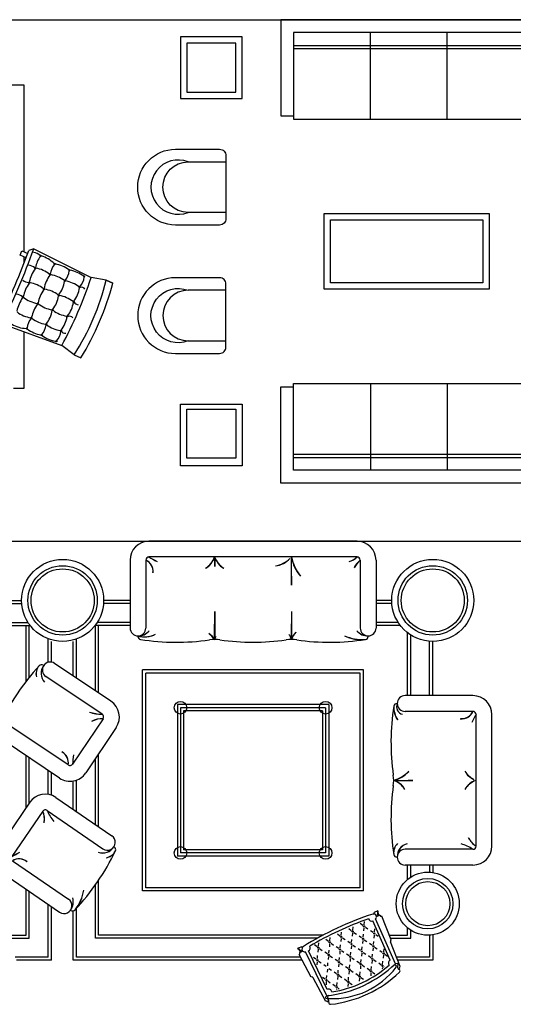
# Model space of a CAD drawing. Units: millimetres. Extents: x 306 to 420, y 91 to 151.
# Drawn here: x 324 to 327, y 97 to 105 of the extents above; entities that cross this region are included whole.
import ezdxf

# ---------------------------------------------------------------- set-up
doc = ezdxf.new("R2010")
doc.units = ezdxf.units.MM
for name, color, linetype in [('MOBILIARIO', 7, 'Continuous'), ('MOBILIARIO1', 7, 'Continuous'), ('MOBILIARIO2', 11, 'Continuous')]:
    doc.layers.add(name, color=color, linetype=linetype)

# ---------------------------------------------------------------- blocks, each defined once
blk = doc.blocks.new('A$C63DB0AF5')
at = {"layer": 'MOBILIARIO1'}
for p, q in [((5.7427, 3.6674), (4.0927, 3.6674)), ((3.9427, 3.5174), (3.9427, 2.9799)), ((4.0677, 3.5174), (4.0677, 2.9799)), ((5.7427, 3.5424), (4.0927, 3.5424)), ((5.7677, 3.5174), (5.7677, 2.9799)), ((5.8927, 3.5174), (5.8927, 2.9799)), ((4.0052, 2.9174), (4.0052, 2.9137)), ((4.6093, 2.8921), (4.6136, 2.8889)), ((5.8302, 2.9174), (5.8302, 2.9137)), ((5.8302, 2.9174), (5.8302, 2.9137)), ((3.258, 2.6827), (3.255, 2.6847)), ((3.7913, 2.4006), (3.3448, 2.6998)), ((3.7217, 2.2967), (3.2752, 2.5959)), ((6.6615, 2.4445), (6.124, 2.4445)), ((4.3177, 2.3736), (4.3177, 1.1736)), ((5.5177, 2.3736), (4.3177, 2.3736)), ((5.5177, 2.3736), (5.5177, 1.1736)), ((6.0615, 2.382), (6.0578, 2.382)), ((3.7285, 2.262), (3.4873, 1.9021)), ((6.6615, 2.3195), (6.124, 2.3195)), ((6.6865, 1.2528), (6.6865, 2.2945)), ((6.8115, 1.2528), (6.8115, 2.2945)), ((3.4526, 1.8952), (3.0061, 2.1944)), ((3.8324, 2.1925), (3.5911, 1.8325)), ((3.383, 1.7914), (2.9365, 2.0906)), ((3.3555, 1.6387), (3.7988, 1.3347)), ((3.147, 1.5998), (2.902, 1.2424)), ((3.2501, 1.5291), (3.0051, 1.1717)), ((3.2849, 1.5356), (3.7282, 1.2316)), ((3.8151, 1.2478), (3.8181, 1.2457)), ((5.5177, 1.1736), (4.3177, 1.1736)), ((6.6615, 1.2278), (6.124, 1.2278)), ((3.0115, 1.1369), (3.4548, 0.833)), ((6.0615, 1.1653), (6.0578, 1.1653)), ((6.6615, 1.1028), (6.124, 1.1028)), ((2.9408, 1.0338), (3.3842, 0.7299)), ((3.471, 0.7461), (3.4741, 0.744)), ((5.9068, 0.7394), (5.8791, 0.7265)), ((5.9226, 0.7054), (5.8949, 0.6925)), ((6.0061, 0.3506), (5.8676, 0.6617)), ((6.0463, 0.3217), (5.8887, 0.6758)), ((5.8999, 0.6948), (5.8972, 0.7007)), ((6.0136, 0.5118), (5.9386, 0.6991)), ((6.0855, 0.2986), (6.0066, 0.4956)), ((5.2723, 0.4435), (5.3, 0.4564)), ((5.378, 0.2154), (5.2827, 0.3933)), ((5.2881, 0.4096), (5.3158, 0.4225)), ((5.3108, 0.4201), (5.3081, 0.426)), ((5.5025, 0.0682), (5.3326, 0.4165)), ((5.5063, 0.1175), (5.357, 0.4236)), ((6.0613, 0.3221), (6.0463, 0.3217)), ((6.0788, 0.2817), (6.0714, 0.2783)), ((5.4951, 0.0233), (5.3949, 0.2103)), ((5.4926, 0.0569), (5.5025, 0.0682)), ((5.5123, 0.0176), (5.5197, 0.021))]:
    blk.add_line(p, q, dxfattribs=at)
for centre, radius in [((3.4083, 3.1986), 0.325), ((6.3427, 3.1986), 0.325), ((6.303, 0.7969), 0.25), ((5.7073, 0.5755), 0.005), ((5.798, 0.6177), 0.005), ((5.8799, 0.5604), 0.005), ((5.5261, 0.4909), 0.005), ((5.6167, 0.5332), 0.005), ((5.6986, 0.4758), 0.005), ((5.7892, 0.5181), 0.005), ((5.4354, 0.4487), 0.005), ((5.5174, 0.3913), 0.005), ((5.608, 0.4336), 0.005), ((5.7805, 0.4185), 0.005), ((5.8712, 0.4607), 0.005), ((5.9531, 0.4034), 0.005), ((5.4267, 0.3491), 0.005), ((5.5993, 0.334), 0.005), ((5.6899, 0.3762), 0.005), ((5.7718, 0.3189), 0.005), ((5.8624, 0.3611), 0.005), ((5.5906, 0.2343), 0.005), ((5.6812, 0.2766), 0.005), ((5.8537, 0.2615), 0.005), ((5.9444, 0.3038), 0.005), ((5.4999, 0.1921), 0.005), ((5.6725, 0.177), 0.005), ((5.7631, 0.2192), 0.005), ((5.5818, 0.1347), 0.005)]:
    blk.add_circle(centre, radius, dxfattribs=at)
for centre, radius, start, end in [((4.0927, 3.5174), 0.15, 90, 180), ((5.7427, 3.5174), 0.15, 0, 90), ((4.0927, 3.5174), 0.025, 90, 180), ((5.7427, 3.5174), 0.025, 0, 90), ((4.0052, 2.9799), 0.0625, 180, 0), ((5.8302, 2.9799), 0.0625, 180, 0), ((4.0302, 2.9137), 0.025, 180, 261.26302), ((4.3094, 4.7302), 1.8628, 261.26302, 278.08445), ((4.6136, 2.5889), 0.3, 81.91555, 98.08445), ((4.9177, 4.7302), 1.8628, 261.91555, 278.08445), ((5.2219, 2.5889), 0.3, 81.91555, 98.08445), ((5.5261, 4.7302), 1.8628, 261.91555, 278.73698), ((5.8052, 2.9137), 0.025, 278.73698, 0), ((4.5947, 1.4208), 1.8628, 137.43639, 154.91034), ((3.2411, 2.6639), 0.025, 56.17336, 137.43639), ((3.31, 2.6479), 0.0625, 56.17336, 236.17336), ((6.124, 2.382), 0.0625, 90, 270), ((6.6615, 2.2945), 0.15, 0, 90), ((3.7078, 2.276), 0.15, 326.17336, 56.17336), ((7.8743, 2.0778), 1.8628, 171.26302, 188.08445), ((6.0578, 2.357), 0.025, 90, 171.26302), ((3.7078, 2.276), 0.025, 326.17336, 56.17336), ((6.6615, 2.2945), 0.025, 0, 90), ((3.4665, 1.916), 0.025, 236.17336, 326.17336), ((3.4665, 1.916), 0.15, 236.17336, 326.17336), ((5.733, 1.7736), 0.3, 351.91555, 8.08445), ((7.8743, 1.4695), 1.8628, 171.91555, 188.73698), ((3.2707, 1.5149), 0.15, 55.56353, 145.56353), ((3.2707, 1.5149), 0.025, 55.56353, 145.56353), ((3.7635, 1.2832), 0.0625, 235.56353, 55.56353), ((6.6615, 1.2528), 0.15, 270, 0), ((6.6615, 1.2528), 0.025, 270, 0), ((2.1479, 2.0221), 1.8628, 316.82655, 334.3005), ((3.8039, 1.2251), 0.025, 334.3005, 55.56353), ((6.0578, 1.1903), 0.025, 188.73698, 270), ((6.124, 1.1653), 0.0625, 90, 270), ((3.4195, 0.7814), 0.0625, 235.56353, 55.56353), ((3.4882, 0.7646), 0.025, 235.56353, 316.82655), ((6.6249, -1.629), 2.4625, 107.93029, 122.06971), ((5.8745, 0.6901), 0.025, 25, 107.93029), ((5.8387, 0.7312), 0.0406, 336.69332, 353.39988), ((6.0087, 0.7206), 0.1037, 169.55699, 192.39091), ((6.0326, 0.7443), 0.1259, 182.21697, 199.86815), ((5.9339, 0.7107), 0.0125, 205, 291.82017), ((6.6249, -1.629), 2.4375, 108.94105, 121.05895), ((5.8574, 0.6845), 0.025, 198.64722, 294), ((5.8836, 0.6872), 0.0125, 294, 25), ((6.0182, 0.5002), 0.0125, 111.82017, 201.82017), ((5.2211, 0.3533), 0.1037, 37.60909, 60.44301), ((5.1877, 0.3503), 0.1259, 30.13185, 47.78303), ((5.2768, 0.4043), 0.0125, 298.17983, 25), ((5.3223, 0.4904), 0.0406, 236.60012, 253.30668), ((5.3307, 0.4366), 0.025, 122.06971, 205), ((5.3272, 0.4277), 0.0125, 205, 296), ((5.346, 0.4461), 0.025, 296, 31.35278), ((5.4046, 0.988), 0.925, 276.07536, 313.92464), ((6.0163, 0.3278), 0.025, 114, 222.01671), ((6.0428, 0.3012), 0.0125, 322.45075, 132.89804), ((6.0614, 0.3159), 0.00623, 324.53934, 91.3749), ((6.0868, 0.2978), 0.0249, 144.53934, 244.48281), ((5.5473, 0.6821), 0.6375, 267.54925, 322.45075), ((5.4358, 0.9211), 0.9261, 275.98177, 314.01823), ((5.4046, 0.988), 0.9, 278.77909, 311.22091), ((6.0707, 0.2641), 0.0125, 314.01823, 64.48281), ((6.0901, 0.287), 0.0125, 111.82017, 205), ((5.3839, 0.2044), 0.0125, 28.17983, 118.17983), ((5.5172, 0.095), 0.025, 7.98329, 116), ((5.4973, 0.0528), 0.00623, 138.6251, 265.46066), ((5.501, 0.0123), 0.0125, 25, 118.17983), ((5.4948, 0.0218), 0.0249, 345.51719, 85.46066), ((5.5205, 0.0577), 0.0125, 97.10196, 267.54925), ((5.531, 0.0124), 0.0125, 165.51719, 275.98177)]:
    blk.add_arc(centre, radius, start, end, dxfattribs=at)
blk.add_point((5.2219, 2.9174), dxfattribs=at)
blk.add_point((5.2219, 2.9174), dxfattribs=at)
at = {"layer": 'MOBILIARIO2'}
for p, q in [((4.6136, 3.5424), (4.6161, 3.4668)), ((4.6136, 3.503), (4.6136, 3.5424)), ((5.2219, 3.5424), (5.2194, 3.4668)), ((5.2219, 3.3185), (5.2219, 3.5424)), ((4.6161, 3.4668), (4.6136, 3.503)), ((5.2194, 3.4668), (5.2219, 3.3185)), ((2.8687, 3.1986), (3.0833, 3.1986)), ((3.9427, 3.1986), (3.7333, 3.1986)), ((6.0177, 3.1986), (5.8927, 3.1986)), ((2.8687, 3.1736), (3.0843, 3.1736)), ((3.9427, 3.1736), (3.7324, 3.1736)), ((6.0187, 3.1736), (5.8927, 3.1736)), ((4.6119, 2.9135), (4.6136, 3.1103)), ((4.6136, 3.1103), (4.6136, 2.8889)), ((5.2219, 3.1103), (5.2191, 2.9181)), ((5.2219, 3.1103), (5.2219, 2.8917)), ((2.8687, 3.0236), (3.1345, 3.0236)), ((2.8687, 2.9986), (3.1521, 2.9986)), ((3.1187, 2.5574), (3.1187, 2.9986)), ((3.1437, 2.5891), (3.1437, 2.9986)), ((3.9427, 2.9986), (3.6645, 2.9986)), ((3.6677, 2.4833), (3.6677, 2.9986)), ((3.9427, 3.0236), (3.6822, 3.0236)), ((3.6927, 2.4666), (3.6927, 2.9986)), ((6.0689, 3.0236), (5.8927, 3.0236)), ((6.0866, 2.9986), (5.8927, 2.9986)), ((3.2937, 2.7082), (3.2937, 2.8945)), ((3.5177, 2.5839), (3.5177, 2.8926)), ((4.6136, 2.8889), (4.6119, 2.9135)), ((5.2191, 2.9181), (5.2212, 2.8943)), ((5.2573, 2.9463), (5.2546, 2.9417)), ((6.1427, 2.4445), (6.1427, 2.9425)), ((6.1677, 2.4445), (6.1677, 2.9248)), ((3.3187, 2.7097), (3.3187, 2.8736)), ((3.4927, 2.6006), (3.4927, 2.8736)), ((6.3177, 2.4445), (6.3177, 2.8746)), ((6.3427, 2.4445), (6.3427, 2.8736)), ((4.0427, 0.8986), (4.0427, 2.6486)), ((5.7927, 2.6486), (4.0427, 2.6486)), ((4.0677, 0.9236), (4.0677, 2.6236)), ((5.7677, 2.6236), (4.0677, 2.6236)), ((5.7677, 0.9236), (5.7677, 2.6236)), ((5.7927, 0.8986), (5.7927, 2.6486)), ((4.3427, 2.3486), (4.3427, 1.1986)), ((5.4927, 2.3486), (4.3427, 2.3486)), ((5.4927, 2.3486), (5.4927, 1.1986)), ((4.3677, 2.3236), (4.3677, 1.2236)), ((5.4677, 2.3236), (4.3677, 2.3236)), ((5.4677, 2.3236), (5.4677, 1.2236)), ((3.1187, 1.5586), (3.1187, 1.9685)), ((3.1437, 1.595), (3.1437, 1.9517)), ((3.6927, 1.4075), (3.6927, 1.9841)), ((3.6677, 1.4246), (3.6677, 1.9468)), ((3.2937, 1.6632), (3.2937, 1.8512)), ((3.3187, 1.657), (3.3187, 1.8344)), ((3.4927, 1.5446), (3.4927, 1.7683)), ((3.5177, 1.5275), (3.5177, 1.775)), ((6.033, 1.7736), (6.1851, 1.7711)), ((6.1851, 1.7711), (6.1488, 1.7736)), ((5.4927, 1.1986), (4.3427, 1.1986)), ((5.4677, 1.2236), (4.3677, 1.2236)), ((6.1427, 0.9888), (6.1427, 1.1028)), ((6.1677, 1.0071), (6.1677, 1.1028)), ((6.3177, 1.1028), (6.3177, 1.0464)), ((6.3427, 1.1028), (6.3427, 1.0437)), ((3.6677, 0.5236), (3.6677, 0.9449)), ((3.6927, 0.5486), (3.6927, 0.9811)), ((3.1187, 0.5486), (3.1187, 0.9119)), ((3.1437, 0.5236), (3.1437, 0.8947)), ((5.7927, 0.8986), (4.0427, 0.8986)), ((5.7677, 0.9236), (4.0677, 0.9236)), ((3.2937, 0.3736), (3.2937, 0.7919)), ((3.5443, 0.8068), (3.5449, 0.8059)), ((3.3187, 0.3486), (3.3187, 0.7747)), ((3.4798, 0.7651), (3.4812, 0.7627)), ((3.4927, 0.3486), (3.4927, 0.74)), ((3.5177, 0.3736), (3.5177, 0.7597)), ((5.7877, 0.6249), (5.7675, 0.6391)), ((5.799, 0.6302), (5.8012, 0.6548)), ((2.9748, 0.5486), (3.1187, 0.5486)), ((5.4752, 0.5486), (3.6927, 0.5486)), ((5.6065, 0.5404), (5.5862, 0.5545)), ((5.6178, 0.5456), (5.6199, 0.5703)), ((5.6178, 0.5456), (5.6199, 0.5703)), ((5.6971, 0.5826), (5.6768, 0.5968)), ((5.7062, 0.563), (5.7041, 0.5384)), ((5.7084, 0.5879), (5.7106, 0.6125)), ((5.7176, 0.5683), (5.7378, 0.5541)), ((5.7903, 0.5306), (5.7925, 0.5552)), ((5.7969, 0.6053), (5.7947, 0.5807)), ((5.8082, 0.6106), (5.8284, 0.5964)), ((5.8696, 0.5675), (5.8494, 0.5817)), ((5.8788, 0.5479), (5.8766, 0.5233)), ((5.881, 0.5728), (5.8831, 0.5974)), ((5.8901, 0.5532), (5.9104, 0.539)), ((5.9988, 0.5486), (6.1427, 0.5486)), ((6.1427, 0.5486), (6.1427, 0.605)), ((6.1677, 0.5236), (6.1677, 0.5866)), ((6.3177, 0.5473), (6.3177, 0.3736)), ((6.3427, 0.55), (6.3427, 0.3486)), ((2.9848, 0.5236), (3.1437, 0.5236)), ((5.4291, 0.5236), (3.6677, 0.5236)), ((5.4252, 0.4558), (5.405, 0.47)), ((5.4365, 0.4611), (5.4387, 0.4857)), ((5.5158, 0.4981), (5.4956, 0.5123)), ((5.525, 0.4785), (5.5228, 0.4539)), ((5.5272, 0.5034), (5.5293, 0.528)), ((5.5363, 0.4838), (5.5565, 0.4696)), ((5.6091, 0.446), (5.6112, 0.4706)), ((5.6156, 0.5207), (5.6135, 0.4961)), ((5.6269, 0.526), (5.6472, 0.5119)), ((5.6269, 0.526), (5.6472, 0.5119)), ((5.6884, 0.483), (5.6681, 0.4972)), ((5.6997, 0.4883), (5.7019, 0.5129)), ((5.7089, 0.4687), (5.7291, 0.4545)), ((5.779, 0.5253), (5.7588, 0.5394)), ((5.7882, 0.5056), (5.786, 0.481)), ((5.7995, 0.5109), (5.8197, 0.4968)), ((5.8609, 0.4679), (5.8407, 0.4821)), ((5.8722, 0.4732), (5.8744, 0.4978)), ((6.0088, 0.5236), (6.1677, 0.5236)), ((5.4343, 0.4362), (5.4322, 0.4116)), ((5.4457, 0.4415), (5.4659, 0.4273)), ((5.5071, 0.3985), (5.4869, 0.4127)), ((5.5184, 0.4038), (5.5206, 0.4284)), ((5.5977, 0.4407), (5.5775, 0.4549)), ((5.6069, 0.4211), (5.6047, 0.3965)), ((5.6182, 0.4264), (5.6385, 0.4122)), ((5.6797, 0.3834), (5.6594, 0.3976)), ((5.691, 0.3887), (5.6931, 0.4133)), ((5.691, 0.3887), (5.6931, 0.4133)), ((5.6975, 0.4634), (5.6954, 0.4388)), ((5.7703, 0.4257), (5.75, 0.4398)), ((5.7794, 0.406), (5.7773, 0.3814)), ((5.7816, 0.4309), (5.7838, 0.4555)), ((5.7908, 0.4113), (5.811, 0.3971)), ((5.8635, 0.3736), (5.8657, 0.3982)), ((5.8701, 0.4483), (5.8679, 0.4237)), ((5.8814, 0.4536), (5.9016, 0.4394)), ((5.9428, 0.4106), (5.9226, 0.4247)), ((5.952, 0.3909), (5.9498, 0.3663)), ((5.9542, 0.4158), (5.9563, 0.4405)), ((5.9633, 0.3962), (5.9836, 0.382)), ((3.2937, 0.3736), (3.0314, 0.3736)), ((3.3187, 0.3486), (3.0414, 0.3486)), ((5.3066, 0.3486), (3.4927, 0.3486)), ((5.2932, 0.3736), (3.5177, 0.3736)), ((5.4165, 0.3562), (5.3962, 0.3704)), ((5.4256, 0.3366), (5.4235, 0.312)), ((5.4278, 0.3615), (5.43, 0.3861)), ((5.437, 0.3419), (5.4572, 0.3277)), ((5.4984, 0.2989), (5.4782, 0.313)), ((5.5097, 0.3041), (5.5119, 0.3288)), ((5.5163, 0.3789), (5.5141, 0.3542)), ((5.5276, 0.3841), (5.5478, 0.37)), ((5.589, 0.3411), (5.5688, 0.3553)), ((5.5982, 0.3215), (5.596, 0.2969)), ((5.6004, 0.3464), (5.6025, 0.371)), ((5.6095, 0.3268), (5.6297, 0.3126)), ((5.6823, 0.2891), (5.6844, 0.3137)), ((5.6888, 0.3638), (5.6867, 0.3392)), ((5.7001, 0.369), (5.7204, 0.3549)), ((5.7001, 0.369), (5.7204, 0.3549)), ((5.7616, 0.326), (5.7413, 0.3402)), ((5.7729, 0.3313), (5.7751, 0.3559)), ((5.8522, 0.3683), (5.832, 0.3825)), ((5.8614, 0.3487), (5.8592, 0.3241)), ((5.8727, 0.354), (5.8929, 0.3398)), ((5.9341, 0.3109), (5.9139, 0.3251)), ((5.9454, 0.3162), (5.9476, 0.3408)), ((6.3177, 0.3736), (6.0554, 0.3736)), ((6.3427, 0.3486), (6.0654, 0.3486)), ((5.5075, 0.2792), (5.5054, 0.2546)), ((5.5189, 0.2845), (5.5391, 0.2704)), ((5.5803, 0.2415), (5.5601, 0.2557)), ((5.5916, 0.2468), (5.5938, 0.2714)), ((5.6709, 0.2838), (5.6507, 0.2979)), ((5.6801, 0.2641), (5.6779, 0.2395)), ((5.6914, 0.2694), (5.7117, 0.2553)), ((5.7529, 0.2264), (5.7326, 0.2406)), ((5.7642, 0.2317), (5.7663, 0.2563)), ((5.7642, 0.2317), (5.7663, 0.2563)), ((5.7707, 0.3064), (5.7686, 0.2818)), ((5.7821, 0.3117), (5.8023, 0.2975)), ((5.8435, 0.2687), (5.8232, 0.2828)), ((5.8526, 0.2491), (5.8505, 0.2244)), ((5.8548, 0.274), (5.857, 0.2986)), ((5.864, 0.2543), (5.8834, 0.2407)), ((5.9433, 0.2913), (5.9425, 0.282)), ((5.9546, 0.2966), (5.9581, 0.2942)), ((5.4897, 0.1992), (5.4694, 0.2134)), ((5.4988, 0.1796), (5.4967, 0.155)), ((5.501, 0.2045), (5.5032, 0.2291)), ((5.5102, 0.1849), (5.5304, 0.1707)), ((5.5716, 0.1419), (5.5514, 0.1561)), ((5.5829, 0.1472), (5.5851, 0.1718)), ((5.5895, 0.2219), (5.5873, 0.1973)), ((5.6008, 0.2272), (5.621, 0.213)), ((5.6622, 0.1841), (5.642, 0.1983)), ((5.6714, 0.1645), (5.6693, 0.1409)), ((5.6736, 0.1894), (5.6757, 0.214)), ((5.6827, 0.1698), (5.7029, 0.1556)), ((5.762, 0.2068), (5.7599, 0.1822)), ((5.7733, 0.2121), (5.7936, 0.1979)), ((5.7733, 0.2121), (5.7936, 0.1979)), ((5.5807, 0.1223), (5.5804, 0.1181)), ((5.5921, 0.1275), (5.5997, 0.1222))]:
    blk.add_line(p, q, dxfattribs=at)
for centre, radius in [((3.4083, 3.1986), 0.275), ((3.4083, 3.1986), 0.25), ((6.3427, 3.1986), 0.275), ((6.3427, 3.1986), 0.25), ((4.3427, 2.3486), 0.05), ((5.4927, 2.3486), 0.05), ((4.3427, 1.1986), 0.05), ((5.4927, 1.1986), 0.05), ((6.303, 0.7969), 0.2), ((6.303, 0.7969), 0.175)]:
    blk.add_circle(centre, radius, dxfattribs=at)
for centre, radius, start, end in [((4.0299, 3.4302), 0.095, 354.1541, 66.51841), ((4.0257, 3.4256), 0.101, 354.53308, 65.42104), ((4.483, 4.1792), 0.7469, 238.4992, 244.07399), ((5.3731, 5.8041), 2.5989, 240.4858, 242.0874), ((4.4669, 3.5877), 0.1535, 299.39519, 342.83639), ((4.4432, 3.6068), 0.1821, 302.93842, 339.29316), ((4.7603, 3.5877), 0.1535, 197.16361, 240.60481), ((4.7839, 3.6068), 0.1821, 200.70684, 237.06158), ((5.0489, 3.703), 0.236, 281.51847, 313.30152), ((5.0696, 3.6631), 0.1932, 277.86826, 316.95174), ((5.5442, 3.6014), 0.3277, 190.36528, 220.00523), ((5.6032, 3.6291), 0.391, 192.80691, 217.56361), ((5.6381, 3.6578), 0.1558, 285.22761, 312.1992), ((5.6629, 3.6125), 0.1062, 278.7227, 318.70411), ((5.86, 3.3943), 0.1539, 126.85954, 156.24575), ((5.9076, 3.3565), 0.2131, 131.00234, 152.10294), ((4.0095, 3.0272), 0.1099, 267.78706, 321.33546), ((4.0051, 3.0368), 0.1194, 270.06672, 319.0558), ((4.0573, 3.1023), 0.192, 254.3507, 297.35504), ((4.0581, 3.111), 0.2006, 254.83185, 291.14226), ((4.4798, 2.8048), 0.158, 32.16463, 56.43851), ((4.4619, 2.7942), 0.1769, 33.5829, 53.49488), ((4.7044, 2.8665), 0.0935, 150.33565, 166.15574), ((5.1162, 2.8617), 0.1092, 14.41059, 37.9961), ((5.3452, 2.8524), 0.1286, 133.09988, 163.51639), ((5.3477, 2.8475), 0.1324, 134.64099, 161.7725), ((5.7799, 3.2059), 0.3182, 244.24252, 275.24299), ((5.785, 3.2339), 0.3457, 245.50091, 273.9846), ((5.8304, 3.0368), 0.1194, 220.9442, 269.93328), ((5.826, 3.0272), 0.1099, 218.66454, 272.21294), ((3.2926, 2.6158), 0.0956, 137.08328, 194.06772), ((3.3009, 2.6136), 0.1031, 139.33722, 191.81378), ((3.3401, 2.6204), 0.103, 142.81957, 222.62848), ((3.3447, 2.6206), 0.1066, 144.39931, 221.04874), ((6.2007, 2.3518), 0.1678, 176.92567, 216.48015), ((6.2413, 2.3602), 0.2082, 179.82953, 211.29069), ((6.1167, 2.3559), 0.061, 154.68583, 256.72562), ((6.1193, 2.3572), 0.063, 156.79205, 254.61939), ((3.7369, 2.7026), 0.4061, 253.27021, 267.8503), ((3.7253, 2.6329), 0.3362, 251.74225, 269.37825), ((3.7205, 2.1019), 0.1603, 87.1391, 121.05316), ((3.7181, 2.1235), 0.1389, 85.69061, 122.22823), ((6.5696, 2.3615), 0.101, 264.53308, 335.42104), ((6.5743, 2.3573), 0.095, 264.1541, 336.51841), ((7.3233, 1.9042), 0.7469, 148.4992, 154.07399), ((8.9481, 1.0141), 2.5989, 150.4858, 152.0874), ((3.3529, 1.9114), 0.101, 350.75233, 61.64029), ((3.3591, 1.9123), 0.095, 349.65495, 62.01927), ((4.2336, 1.8717), 0.7469, 172.09937, 177.67416), ((6.0789, 1.7066), 2.5989, 174.08597, 175.68757), ((5.9587, 2.0322), 0.269, 286.02169, 315.89504), ((5.9818, 1.9937), 0.226, 283.08918, 318.82755), ((6.7254, 1.915), 0.1454, 208.77893, 246.66531), ((6.7563, 1.9489), 0.1893, 213.28623, 242.15801), ((5.9686, 1.6039), 0.1816, 32.83518, 69.2475), ((5.9877, 1.6274), 0.1531, 29.28659, 72.79608), ((6.7288, 1.6295), 0.1497, 108.23637, 150.88758), ((6.7492, 1.6048), 0.1799, 111.94771, 147.17624), ((3.1253, 1.4681), 0.1389, 349.50866, 26.04628), ((3.1043, 1.4623), 0.1603, 350.68373, 24.59779), ((3.6562, 1.7), 0.4061, 203.88659, 218.46668), ((3.5958, 1.6634), 0.3362, 202.35864, 219.99464), ((3.7268, 1.301), 0.103, 249.10841, 328.91732), ((3.7253, 1.3053), 0.1066, 250.68815, 327.33758), ((6.1275, 1.2016), 0.0956, 132.10565, 189.09008), ((6.1355, 1.1988), 0.1031, 134.35959, 186.83615), ((6.1643, 1.1713), 0.103, 103.54488, 183.35379), ((6.168, 1.1686), 0.1066, 105.12462, 181.77405), ((6.4482, 0.8822), 0.4061, 58.32307, 72.90316), ((6.4774, 0.9465), 0.3362, 56.79511, 74.43111), ((6.769, 1.3903), 0.1603, 205.1202, 239.03426), ((6.7549, 1.3737), 0.1389, 203.94513, 240.48275), ((2.7005, 1.8537), 0.7469, 294.06273, 299.63752), ((1.8638, 3.5066), 2.5989, 296.04932, 297.65092), ((3.7401, 1.2552), 0.0956, 277.66917, 334.65361), ((3.7351, 1.2621), 0.1031, 279.92311, 332.39967), ((3.062, 1.0564), 0.095, 49.71762, 122.08194), ((3.0635, 1.0504), 0.101, 50.0966, 120.98456), ((3.2615, 0.9507), 0.3182, 320.32053, 351.32101), ((3.2356, 0.9624), 0.3457, 321.57893, 350.06261), ((3.3725, 0.8135), 0.1194, 325.63025, 14.61933), ((3.3829, 0.8117), 0.1099, 323.35059, 16.89899)]:
    blk.add_arc(centre, radius, start, end, dxfattribs=at)
blk = doc.blocks.new('A$C6BD3663B')
at = {"layer": 'MOBILIARIO'}
for p, q in [((2.086, 4.5754), (2.0628, 4.5216)), ((2.0628, 4.5216), (2.086, 4.5754)), ((2.0628, 4.5216), (2.0426, 4.4014)), ((1.815, 3.9466), (2.0426, 4.4014)), ((2.6546, 4.2666), (2.6778, 4.3204)), ((2.6546, 4.2666), (2.5811, 4.1694)), ((2.4069, 3.6916), (2.5811, 4.1694)), ((1.815, 3.9466), (1.8269, 3.9083)), ((1.9268, 3.8711), (1.8779, 3.8711))]:
    blk.add_line(p, q, dxfattribs=at)
blk.add_lwpolyline([(1.8847, 3.8871), (1.8639, 3.8386), (1.8317, 3.8524), (1.8519, 3.8992)], dxfattribs=at)
at = {"layer": 'MOBILIARIO', "color": 8}
for centre in [(2.0342, 4.3475), (2.1188, 4.3111), (1.9838, 4.2303), (2.2341, 4.263), (2.349, 4.2135), (2.0683, 4.1938), (2.1837, 4.1458), (2.4631, 4.1627), (1.934, 4.1129), (2.0185, 4.0765), (2.2984, 4.0963), (2.5477, 4.1262), (1.8701, 4.0016), (2.1339, 4.0284), (2.2473, 3.9795), (2.4126, 4.0455), (2.4971, 4.0091), (1.9674, 3.9597), (2.0828, 3.9116), (2.3614, 3.9287), (2.1975, 3.8622), (2.446, 3.8923)]:
    blk.add_circle(centre, 0.00472, dxfattribs=at)
at = {"layer": 'MOBILIARIO'}
for centre, radius, start, end in [((1.5109, 2.4265), 2.2245, 58.36018, 75.01706), ((1.62, 2.6799), 1.8942, 56.89436, 76.48288), ((0.9833, 1.2021), 3.3701, 61.6978, 71.67944), ((0.3408, -0.2889), 4.4847, 62.56848, 70.80876), ((0.1998, -0.6161), 4.8081, 63.15782, 70.21942)]:
    blk.add_arc(centre, radius, start, end, dxfattribs=at)
at = {"layer": 'MOBILIARIO', "color": 8}
for centre, radius, start, end in [((2.2242, 4.1945), 0.2431, 142.24494, 170.42647), ((2.0348, 4.2308), 0.115, 45.98092, 88.11227), ((2.3087, 4.1581), 0.2431, 142.24494, 170.42647), ((2.1501, 4.3262), 0.0314, 121.13974, 200.07542), ((2.0927, 4.0904), 0.221, 51.78921, 82.10029), ((2.2161, 4.3021), 0.0412, 300.57921, 357.8506), ((2.1749, 4.0801), 0.2431, 142.95077, 171.1323), ((1.9762, 4.0929), 0.1361, 49.60216, 84.99993), ((2.4241, 4.11), 0.2431, 142.24494, 170.42647), ((2.2081, 4.0423), 0.221, 66.92001, 82.10029), ((2.2064, 4.043), 0.221, 51.27695, 66.45723), ((2.3897, 4.2273), 0.0412, 135.52664, 192.79803), ((2.3206, 3.9922), 0.221, 51.27695, 81.58803), ((2.2594, 4.0437), 0.2431, 142.95077, 171.1323), ((2.0263, 3.9335), 0.2626, 54.41203, 79.84173), ((2.3748, 3.9956), 0.2431, 142.95077, 171.1323), ((2.1417, 3.8854), 0.2626, 67.12498, 79.84173), ((2.1073, 4.2465), 0.2431, 322.95077, 351.1323), ((2.2215, 4.1957), 0.2431, 322.95077, 351.1323), ((2.4526, 4.1958), 0.0314, 293.30182, 12.2375), ((2.4625, 4.0465), 0.115, 45.26497, 87.39632), ((2.1075, 3.9367), 0.2468, 135.63975, 163.61004), ((2.0347, 4.2325), 0.1555, 231.59988, 262.42082), ((2.2078, 3.9239), 0.2431, 142.24494, 170.42647), ((2.1917, 4.3235), 0.3012, 235.86086, 257.97675), ((2.138, 3.887), 0.2626, 53.53552, 66.25226), ((2.058, 4.1321), 0.2431, 322.24494, 350.42647), ((2.2522, 3.8362), 0.2626, 53.53552, 78.96521), ((2.306, 4.1592), 0.2431, 322.95077, 351.1323), ((1.9195, 3.9402), 0.0768, 131.89594, 175.28726), ((2.0005, 4.1704), 0.2122, 233.53453, 259.84214), ((2.3232, 3.8758), 0.2431, 142.24494, 170.42647), ((2.307, 4.2754), 0.3012, 235.86086, 246.77825), ((2.3079, 4.275), 0.3012, 246.599, 257.51639), ((2.1722, 4.0813), 0.2431, 322.24494, 350.42647), ((2.4024, 3.9092), 0.1361, 48.37731, 83.77509), ((2.2567, 4.0448), 0.2431, 322.24494, 350.42647), ((2.041, 3.8955), 0.0964, 141.57716, 173.31589), ((2.1423, 4.2075), 0.3024, 235.67655, 257.70021), ((2.0004, 3.911), 0.0806, 320.32326, 357.32208), ((2.2576, 4.1595), 0.3024, 235.67655, 246.68862), ((2.0064, 4.0123), 0.2431, 322.95077, 351.1323), ((2.4221, 4.2242), 0.3012, 235.40049, 257.51639), ((2.1206, 3.9615), 0.2431, 322.95077, 351.1323), ((2.4638, 4.0476), 0.1555, 230.95642, 261.77736), ((2.2576, 4.1595), 0.3024, 246.68862, 257.70069), ((2.2537, 3.8019), 0.0806, 136.05516, 173.05398), ((2.3718, 4.1087), 0.3024, 235.67703, 257.70069), ((2.1987, 3.8973), 0.2468, 329.76721, 357.73749)]:
    blk.add_arc(centre, radius, start, end, dxfattribs=at)
at = {"layer": 'MOBILIARIO2'}
for p, q in [((0.5183, 3.8711), (0.5183, 3.1752)), ((1.8398, 3.8711), (0.5183, 3.8711)), ((2.918, 3.8711), (2.4723, 3.8711)), ((2.918, 3.7872), (2.918, 3.8711))]:
    blk.add_line(p, q, dxfattribs=at)
blk = doc.blocks.new('S99')
for p, q in [((-0.521, 1.0508), (-0.521, -0.9812)), ((0.241, 1.0508), (-0.521, 1.0508)), ((0.241, 0.9492), (0.241, 1.0508)), ((0.2664, 0.9492), (-0.4194, 0.9492)), ((-0.4194, 0.9492), (-0.4194, -0.8796)), ((-0.3178, -0.8796), (-0.3178, 0.9492)), ((-0.2924, -0.8796), (-0.2924, 0.9492)), ((0.2664, -0.8796), (0.2664, 0.9492)), ((0.2664, 0.3396), (-0.4194, 0.3396)), ((0.2664, -0.27), (-0.4194, -0.27)), ((-0.4194, -0.8796), (0.2664, -0.8796)), ((0.241, -0.9812), (0.241, -0.8796)), ((-0.521, -0.9812), (0.241, -0.9812))]:
    blk.add_line(p, q)
blk = doc.blocks.new('S18')
for points in [[(-0.3, 0.05), (-0.3, 0.4, -1), (0.3, 0.4), (0.3, 0.05, -0.414214), (0.25, 0), (-0.25, 0, -0.414214)], [(-0.2, 0), (-0.2, 0.3, -1), (0.2, 0.3), (0.2, 0)]]:
    blk.add_lwpolyline(points, format="xyb", close=True)
blk.add_arc((0, 0.3794), 0.2152, 338.35182, 201.64818)
blk = doc.blocks.new('A$C57127043')
at = {"layer": 'MOBILIARIO'}
for points in [[(0.6251, 3.224), (0.1369, 3.224), (0.1369, 3.7122), (0.6251, 3.7122)], [(3.0443, 3.224), (3.5326, 3.224), (3.5326, 3.7122), (3.0443, 3.7122)], [(0.5842, 3.274), (0.1959, 3.274), (0.1959, 3.6622), (0.5842, 3.6622)], [(3.0943, 3.274), (3.4826, 3.274), (3.4826, 3.6622), (3.0943, 3.6622)], [(2.1347, 1.2641), (1.5347, 1.2641), (1.5347, 2.572), (2.1347, 2.572)], [(2.0847, 1.3141), (1.5847, 1.3141), (1.5847, 2.522), (2.0847, 2.522)]]:
    blk.add_lwpolyline(points, close=True, dxfattribs=at)
at = {"layer": 'MOBILIARIO', "xscale": -1}
blk.add_blockref('S18', (1.3262, 3.3515), dxfattribs=at)
at = {"layer": 'MOBILIARIO'}
blk.add_blockref('S18', (2.3432, 3.3515), dxfattribs=at)
at = {"layer": 'MOBILIARIO', "extrusion": (0, 0, -1), "zscale": -1, "rotation": 180}
blk.add_blockref('S99', (-0.521, 1.9362), dxfattribs=at)
at = {"layer": 'MOBILIARIO', "extrusion": (0, 0, -1), "xscale": -1, "zscale": -1, "rotation": 180}
blk.add_blockref('S99', (-3.1485, 1.9362), dxfattribs=at)

msp = doc.modelspace()

# ---------------------------------------------------------------- linework, layer by layer
at = {"layer": 'MOBILIARIO', "color": 11}
for p, q in [((308.8288, 105.0223), (368.8288, 105.0223)), ((308.8287, 100.8921), (368.8287, 100.8921))]:
    msp.add_line(p, q, dxfattribs=at)

# ---------------------------------------------------------------- block references
msp.add_blockref('A$C63DB0AF5', (320.4551, 97.2247))
at = {"layer": 'MOBILIARIO1'}
for name, p, rotation in [('A$C6BD3663B', (319.6871, 105.0223), 270), ('A$C57127043', (328.5098, 101.3529), 90)]:
    msp.add_blockref(name, p, dxfattribs=dict(at, rotation=rotation))

doc.saveas('drawing.dxf')
